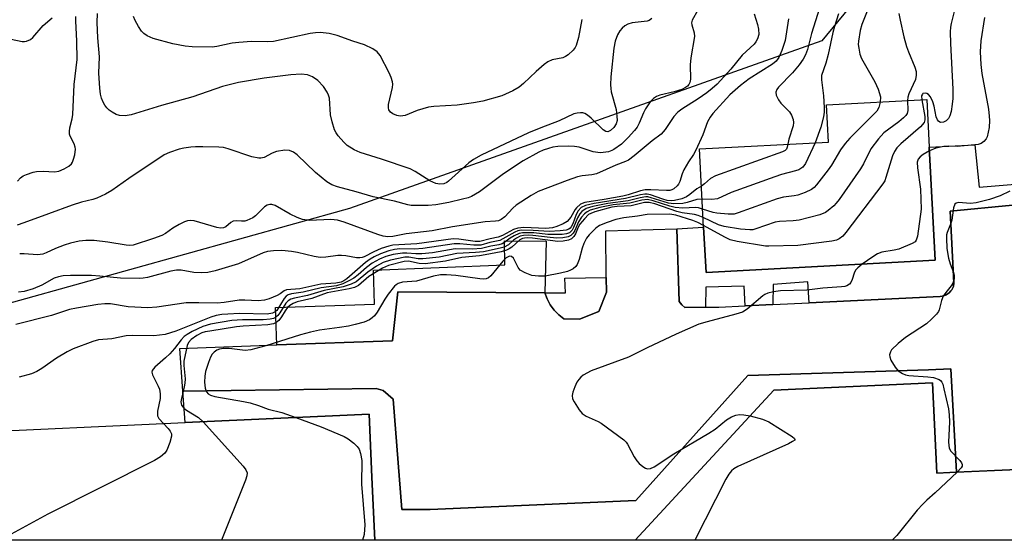
# Model space of a CAD drawing. Units: inches. Extents: x 1279762 to 1285762, y 505452 to 509452.
# Drawn here: x 1281678 to 1281921, y 505452 to 505580 of the extents above; entities that cross this region are included whole.
import ezdxf

# ---------------------------------------------------------------- set-up
doc = ezdxf.new("R2010")
doc.units = ezdxf.units.IN
doc.header["$MEASUREMENT"] = 0
for name, color, linetype in [('BLDG-Footprint', 5, 'Continuous'), ('NTRL-Trees', 3, 'Continuous'), ('TRANS-Non Street Sidewalk', 7, 'Continuous'), ('TRANS-Parking Lot', 4, 'Continuous'), ('Undefined', 1, 'Continuous')]:
    doc.layers.add(name, color=color, linetype=linetype)

msp = doc.modelspace()

# ---------------------------------------------------------------- linework, layer by layer
at = {"layer": 'BLDG-Footprint', "elevation": 352.16}
msp.add_lwpolyline([(1281903.61, 505521.12), (1281847.08, 505518.13), (1281846.49, 505529.24), (1281845.47, 505548.54), (1281877.24, 505550.22), (1281876.75, 505559.42), (1281901.51, 505560.73), (1281902.13, 505549)], close=True, dxfattribs=at)
at = {"layer": 'BLDG-Footprint'}
for points in [[(1281902.95, 505490.86, 349.17), (1281903.97, 505468.64, 349.17), (1281908.78, 505468.86, 349.17), (1281925.73, 505469.65, 349.17), (1281926.15, 505460.75, 349.17), (1281936.43, 505461.22, 349.17), (1281941.53, 505461.46, 349.17), (1281941.96, 505452.07, 349.17), (1281829.65, 505452.08, 349.17), (1281863.78, 505489.05, 349.17)], [(1281764.72, 505467.65, 349.17), (1281765.44, 505452.09, 349.17), (1281662.83, 505452.1, 349.17), (1281661.61, 505478.47, 349.17), (1281718.64, 505481.1, 349.17), (1281764, 505483.2, 349.17)]]:
    msp.add_polyline3d(points, close=True, dxfattribs=at)
at = {"layer": 'NTRL-Trees'}
msp.add_lwpolyline([(1281541.46, 505752.69), (1281670.11, 505807.98), (1281818.56, 505854.86), (1281832.54, 505847.07), (1281840.95, 505824.65), (1281861.78, 505753.81), (1281886.78, 505678.81), (1281903.45, 505632.98), (1281910.45, 505617.56), (1281875.66, 505575.17), (1281759.19, 505533.87), (1281664.2, 505507.43), (1281646.03, 505480.17), (1281637.82, 505453.86), (1281635.5, 505452.11), (1281452.6, 505452.12)], dxfattribs=at)
at = {"layer": 'TRANS-Non Street Sidewalk'}
msp.add_lwpolyline([(1281922.6, 505534.72), (1281907.26, 505533.23), (1281908.21, 505515.58), (1281908.05, 505514.66), (1281907.64, 505513.82), (1281907.47, 505513.56), (1281907.05, 505513.1), (1281906.81, 505512.9), (1281906.28, 505512.58), (1281905.71, 505512.36), (1281904.8, 505512.15), (1281872.47, 505510.62), (1281872.22, 505515.77), (1281863.63, 505515.12), (1281863.57, 505510.2), (1281856.74, 505509.87), (1281856.51, 505514.72), (1281847.03, 505514.47), (1281846.98, 505509.52), (1281841.89, 505509.45), (1281841.12, 505510.12), (1281840.5, 505510.94), (1281839.9, 505528.89), (1281846.49, 505529.24), (1281847.08, 505518.13), (1281903.61, 505521.12), (1281902.13, 505549), (1281913.38, 505549.6), (1281914.38, 505539.13), (1281928.26, 505540.27)], dxfattribs=at)
for points in [[(1281807.36, 505513.11), (1281771.1, 505513.34), (1281769.82, 505501.22), (1281741.28, 505500.22), (1281740.96, 505509.5), (1281765.32, 505510.27), (1281765.13, 505518.64), (1281797.5, 505519.98), (1281797.43, 505525.94), (1281807.69, 505525.81)], [(1281807.36, 505513.11), (1281812.46, 505513.11), (1281812.27, 505516.73), (1281822.48, 505516.83), (1281822.52, 505513.24), (1281820.64, 505508.51), (1281815.9, 505506.59), (1281812.06, 505506.67), (1281810.78, 505507.67), (1281809.65, 505508.83), (1281808.69, 505510.15), (1281807.93, 505511.58)], [(1281908.79, 505468.86), (1281903.97, 505468.64), (1281902.95, 505490.86), (1281863.78, 505489.05), (1281829.65, 505452.08), (1281765.44, 505452.09), (1281764.72, 505467.65), (1281764, 505483.2), (1281718.64, 505481.1), (1281718.09, 505488.83), (1281765.8, 505489.49), (1281767.47, 505488.97), (1281769.98, 505486.89), (1281772.11, 505459.65), (1281779.05, 505459.68), (1281829.8, 505461.9), (1281857.36, 505492.71), (1281901.93, 505494.06), (1281907.41, 505494.35)]]:
    msp.add_lwpolyline(points, close=True, dxfattribs=at)
at = {"layer": 'TRANS-Parking Lot'}
msp.add_lwpolyline([(1281925.73, 505469.65), (1281908.79, 505468.86), (1281907.41, 505494.35), (1281901.93, 505494.06), (1281857.36, 505492.71), (1281829.8, 505461.9), (1281779.05, 505459.68), (1281772.11, 505459.65), (1281769.98, 505486.89), (1281767.47, 505488.97), (1281765.8, 505489.49), (1281718.09, 505488.83), (1281717.33, 505499.39), (1281741.28, 505500.22), (1281769.82, 505501.22), (1281771.1, 505513.34), (1281807.36, 505513.11), (1281807.93, 505511.58), (1281808.69, 505510.15), (1281809.65, 505508.83), (1281810.78, 505507.67), (1281812.06, 505506.67), (1281815.9, 505506.59), (1281820.64, 505508.51), (1281822.52, 505513.24), (1281822.48, 505516.83), (1281822.37, 505528.35), (1281839.9, 505528.89), (1281840.5, 505510.94), (1281841.12, 505510.12), (1281841.89, 505509.45), (1281846.98, 505509.52), (1281850.24, 505509.57), (1281856.74, 505509.87), (1281863.57, 505510.2), (1281872.47, 505510.62), (1281904.8, 505512.15), (1281905.71, 505512.36), (1281906.28, 505512.58), (1281906.81, 505512.9), (1281907.05, 505513.1), (1281907.47, 505513.56), (1281907.64, 505513.82), (1281908.05, 505514.66), (1281908.21, 505515.58), (1281907.26, 505533.23), (1281922.6, 505534.72)], dxfattribs=at)
at = {"layer": 'Undefined'}
for points, elevation in [([(1281846.46, 505585.2), (1281843.68, 505580.29), (1281843.54, 505579.64), (1281843.58, 505579.11), (1281844.15, 505577.19), (1281844.24, 505576.27), (1281843.34, 505571.04), (1281843.21, 505569.29), (1281843.23, 505565.74), (1281843.08, 505564.92), (1281842.86, 505564.47), (1281842.5, 505564.05), (1281842.06, 505563.7), (1281841.13, 505563.22), (1281839.25, 505562.63), (1281835.66, 505561.8), (1281834.89, 505561.5), (1281834.16, 505561.02), (1281833.35, 505560.18), (1281832.2, 505558.47), (1281831.69, 505557.44), (1281830.62, 505554.89), (1281830.11, 505553.95), (1281829.43, 505553.06), (1281827.92, 505551.36), (1281826.24, 505549.74), (1281824.37, 505548.38), (1281823.86, 505548.13), (1281823.05, 505547.88), (1281821.07, 505547.62), (1281820.37, 505547.66), (1281819.27, 505547.85), (1281815.8, 505548.97), (1281814.64, 505549.18), (1281813.18, 505549.22), (1281810.52, 505549.12), (1281809.35, 505548.97), (1281808.27, 505548.7), (1281806.96, 505548.25), (1281805.88, 505547.76), (1281801.99, 505545.62), (1281797.19, 505542.43), (1281791.24, 505537.95), (1281789.27, 505536.82), (1281788.47, 505536.52), (1281787.07, 505536.15), (1281783.64, 505535.37), (1281780.44, 505534.75), (1281778.57, 505534.6), (1281775.58, 505534.57), (1281774.39, 505534.62), (1281773.59, 505534.75), (1281770.28, 505535.71), (1281765.05, 505536.72), (1281760.86, 505537.98), (1281756.23, 505539.21), (1281754.86, 505539.71), (1281753.64, 505540.43), (1281750.77, 505542.78), (1281746.3, 505547.12), (1281745.37, 505547.76), (1281744.37, 505548.19), (1281743.22, 505548.23), (1281741.18, 505547.89), (1281740.1, 505547.49), (1281738.12, 505546.46), (1281737.37, 505546.25), (1281736.83, 505546.24), (1281735.14, 505546.63), (1281729.25, 505548.59), (1281728.12, 505548.89), (1281726.94, 505549), (1281723.05, 505549.08), (1281721.25, 505549.08), (1281720.09, 505549), (1281718.37, 505548.77), (1281717.24, 505548.53), (1281714.82, 505547.7), (1281713.52, 505547.11), (1281704.8, 505541.26), (1281700.57, 505538.27), (1281699.04, 505537.38), (1281696.88, 505536.41), (1281695.88, 505536.08), (1281693.12, 505535.4), (1281690.86, 505534.66), (1281684.98, 505532.59), (1281678.92, 505530.3), (1281677.28, 505529.75)], 364), ([(1281875.03, 505583.28), (1281873.12, 505577.03), (1281872.07, 505573.09), (1281871.58, 505571.73), (1281871.07, 505570.71), (1281870.05, 505569.3), (1281868.37, 505567.29), (1281864.97, 505563.81), (1281864.53, 505563.18), (1281864.31, 505562.55), (1281864.35, 505561.85), (1281864.92, 505560.65), (1281865.53, 505559.84), (1281867.62, 505557.73), (1281868.18, 505556.84), (1281868.54, 505555.85), (1281868.64, 505555.06), (1281868.58, 505554.26), (1281867.51, 505551), (1281867.23, 505549.69)], 358), ([(1281886.97, 505582.91), (1281885.46, 505579.21), (1281885.08, 505577.79), (1281884.63, 505575.14), (1281884.61, 505574.26), (1281884.72, 505573.38), (1281885.03, 505571.92), (1281885.44, 505570.82), (1281888.72, 505565.07), (1281889.54, 505563.29), (1281890.07, 505561.43), (1281890.03, 505560.12)], 354), ([(1281908.4, 505583.12), (1281907.5, 505579.44), (1281907.36, 505578.58), (1281907.3, 505577.43), (1281907.34, 505574.54), (1281907.89, 505563.29), (1281907.9, 505561.02), (1281907.78, 505559.57), (1281907.51, 505557.81), (1281907.18, 505556.73), (1281906.82, 505556.03), (1281906.3, 505555.48), (1281905.61, 505555.15), (1281904.91, 505555.07), (1281904.71, 505555.12), (1281904.39, 505555.37), (1281904.14, 505555.75), (1281903.85, 505556.47), (1281903.35, 505559.12), (1281903.01, 505560.19), (1281902.41, 505561.4), (1281901.92, 505561.95), (1281901.52, 505562.18), (1281901.12, 505562.31), (1281900.57, 505562.2), (1281900.41, 505562.05), (1281900.24, 505561.65), (1281900.25, 505560.66)], 350), ([(1281677.34, 505540.64), (1281678.06, 505541.44), (1281678.74, 505541.91), (1281679.53, 505542.26), (1281681.18, 505542.82), (1281682.02, 505543.01), (1281683.71, 505543.08), (1281686.5, 505542.92), (1281687.56, 505543.1), (1281688.83, 505543.65), (1281690.03, 505544.33), (1281690.62, 505544.85), (1281690.9, 505545.29), (1281691.19, 505546.05), (1281691.48, 505547.13), (1281691.64, 505548.48), (1281691.57, 505549.01), (1281691.31, 505549.78), (1281690.31, 505551.71), (1281690.2, 505552.17), (1281690.16, 505552.89), (1281690.28, 505553.73), (1281690.83, 505555.97), (1281691, 505557.03), (1281691.28, 505564.44), (1281692.02, 505570.62), (1281691.99, 505575.14), (1281691.69, 505580.1), (1281691.75, 505581.21)], 364), ([(1281867.43, 505580.59), (1281866.59, 505575.27), (1281865.77, 505572.86), (1281864.99, 505571.06), (1281864.34, 505570.19), (1281863.49, 505569.46), (1281857.74, 505565.83), (1281855.54, 505564.21), (1281852.97, 505561.88), (1281848.73, 505557.28), (1281848.11, 505556.4), (1281847.47, 505555.26), (1281846.3, 505552.03), (1281844.54, 505548.22), (1281843.97, 505547.21), (1281842.73, 505545.39), (1281841.62, 505543.38), (1281841.19, 505542.38), (1281840.63, 505540.52), (1281840.31, 505539.86), (1281840, 505539.44), (1281839.16, 505538.74), (1281838.68, 505538.48), (1281838.15, 505538.33), (1281837.3, 505538.28), (1281833.51, 505538.5), (1281832.11, 505538.46), (1281830.96, 505538.2), (1281827.85, 505537.21), (1281826.61, 505536.89), (1281822.01, 505536.08), (1281817.19, 505535.34), (1281816.17, 505534.91), (1281815.15, 505534.07), (1281814.84, 505533.65), (1281813.73, 505531.71), (1281812.83, 505530.69), (1281811.88, 505530.1), (1281810.3, 505529.42), (1281809.22, 505529.12), (1281807.61, 505528.95), (1281802.15, 505529.16), (1281800.7, 505529.05), (1281799.66, 505528.67), (1281796.88, 505527.23), (1281795.86, 505526.79), (1281793.87, 505526.41), (1281791.32, 505525.74), (1281790.2, 505525.75), (1281786.14, 505526.35), (1281784.76, 505526.41), (1281775.8, 505525.17), (1281769.87, 505524.83), (1281768.85, 505524.62), (1281766.99, 505524.01), (1281765.22, 505523.19), (1281762.8, 505521.92), (1281762.3, 505521.75), (1281761.75, 505521.68), (1281760.89, 505521.74), (1281758.31, 505522.18), (1281757.18, 505522.3), (1281756.3, 505522.25), (1281753.34, 505521.84), (1281751.92, 505521.82), (1281750.52, 505522.03), (1281746.34, 505523.02), (1281744.89, 505523.27), (1281742.52, 505523.51), (1281740.44, 505523.43), (1281738.97, 505523.23), (1281737.88, 505522.9), (1281731.79, 505520.25), (1281726.04, 505518.51), (1281724.23, 505518.09), (1281722.8, 505518.03), (1281720.79, 505518.1), (1281717.72, 505518.65), (1281716.52, 505518.7), (1281715.18, 505518.44), (1281709.41, 505516.89), (1281708.35, 505516.69), (1281707.3, 505516.6), (1281702.73, 505516.69), (1281697.65, 505517.19), (1281695.61, 505517.32), (1281690.38, 505517.34), (1281688.64, 505517.26), (1281687.47, 505517.06), (1281686.38, 505516.69), (1281683.36, 505515), (1281681.21, 505514.07), (1281679.01, 505513.4), (1281677.61, 505513.23)], 360), ([(1281833.73, 505580.75), (1281833.09, 505580.25), (1281832.61, 505580.07), (1281828.9, 505579.66), (1281827.8, 505579.34), (1281827.06, 505578.89), (1281826.39, 505578.32), (1281825.86, 505577.66), (1281825.27, 505576.69), (1281824.72, 505575.09), (1281824.38, 505573.42), (1281823.63, 505566.36), (1281823.54, 505564.35), (1281823.58, 505563.49), (1281823.71, 505562.66), (1281824.91, 505558.27), (1281825.13, 505556.62), (1281825.14, 505555.53), (1281824.93, 505554.75), (1281824.37, 505553.82), (1281823.55, 505553.06), (1281822.84, 505552.8), (1281822.36, 505552.85), (1281821.69, 505553.26), (1281818.76, 505556.11), (1281817.9, 505556.84), (1281817.22, 505557.28), (1281816.72, 505557.44), (1281816.17, 505557.48), (1281815.33, 505557.41), (1281814.5, 505557.21), (1281810.84, 505555.46), (1281806.33, 505553.78), (1281803.33, 505552.56), (1281791.62, 505547.03), (1281789.73, 505545.92), (1281788.62, 505545.12), (1281783.62, 505540.57), (1281783.17, 505540.28), (1281782.45, 505539.97), (1281781.48, 505539.85), (1281780.48, 505540.05), (1281778.99, 505540.72), (1281775.41, 505543), (1281774.13, 505543.66), (1281767.12, 505546.07), (1281761.83, 505547.67), (1281760.31, 505548.36), (1281758.65, 505549.41), (1281757.8, 505550.23), (1281756.42, 505551.79), (1281755.9, 505552.5), (1281755.52, 505553.27), (1281754.91, 505555.21), (1281754.54, 505556.92), (1281754.27, 505561.06), (1281754.05, 505561.84), (1281753.69, 505562.58), (1281752.75, 505563.97), (1281751.42, 505565.39), (1281750.1, 505566.34), (1281748.87, 505566.82), (1281747.31, 505567.01), (1281744.75, 505566.82), (1281738.15, 505566), (1281731.81, 505564.96), (1281727.85, 505563.91), (1281720.6, 505561.41), (1281712.88, 505559.29), (1281705.34, 505556.92), (1281703.91, 505556.7), (1281702.46, 505556.8), (1281701.66, 505557.07), (1281700.65, 505557.61), (1281699.97, 505558.12), (1281699.39, 505558.72), (1281698.87, 505559.37), (1281698.45, 505560.07), (1281698.05, 505561.04), (1281697.79, 505562.08), (1281697.63, 505563.5), (1281697.41, 505567.2), (1281697.52, 505571.22), (1281697.12, 505575.95), (1281696.98, 505579.69), (1281697.03, 505581.97)], 366), ([(1281816.45, 505580.48), (1281815.67, 505576.04), (1281815.08, 505574.07), (1281814.81, 505573.57), (1281814.31, 505572.91), (1281813.11, 505571.75), (1281812.46, 505571.34), (1281811.77, 505571.05), (1281809.14, 505570.48), (1281808.12, 505570.05), (1281807.2, 505569.37), (1281805.23, 505567.67), (1281802.07, 505564.69), (1281801.02, 505563.82), (1281799.42, 505562.86), (1281796.77, 505561.68), (1281792.07, 505560.36), (1281789.8, 505559.91), (1281785.75, 505559.34), (1281780, 505559.01), (1281778.63, 505558.84), (1281775.88, 505558.01), (1281772.92, 505556.82), (1281772.37, 505556.68), (1281771.71, 505556.63), (1281770.89, 505556.76), (1281769.87, 505557.17), (1281769.29, 505557.63), (1281768.92, 505558.19), (1281768.79, 505558.66), (1281768.82, 505559.48), (1281769.82, 505563.74), (1281769.9, 505564.55), (1281769.82, 505565.08), (1281769.47, 505566.13), (1281768.94, 505567.34), (1281766.73, 505571.57), (1281766.05, 505572.5), (1281764.92, 505573.27), (1281762.86, 505574.22), (1281760.03, 505575.12), (1281756.19, 505576.55), (1281754.2, 505577), (1281751.92, 505577.23), (1281750.83, 505577.21), (1281749.48, 505577.04), (1281740.46, 505575.03), (1281738.98, 505574.93), (1281735.03, 505575.03), (1281731.91, 505574.82), (1281730.24, 505574.61), (1281726.51, 505573.78), (1281725.33, 505573.65), (1281720.41, 505573.74), (1281718.69, 505573.86), (1281715.67, 505574.44), (1281710.79, 505575.8), (1281710.02, 505576.07), (1281709.31, 505576.43), (1281708.47, 505577.05), (1281707.93, 505577.62), (1281707.16, 505578.77), (1281706.35, 505580.23), (1281705.91, 505581.22)], 368), ([(1281879.76, 505581.85), (1281878.73, 505578.73), (1281878.35, 505577.29), (1281877.23, 505571.83), (1281876.59, 505569.66), (1281875.59, 505566.69), (1281875.56, 505565.63), (1281876.03, 505561.67), (1281876.24, 505558.75), (1281876.22, 505557.59), (1281876.03, 505556.45), (1281875.35, 505553.92), (1281873.95, 505550.05)], 356), ([(1281894.58, 505581.93), (1281894.91, 505580.26), (1281895.84, 505576.23), (1281896.51, 505573.81), (1281896.99, 505572.47), (1281898.57, 505568.7), (1281898.87, 505567.61), (1281898.89, 505566.76), (1281898.7, 505565.64), (1281897.06, 505562.11), (1281896.84, 505561.28), (1281896.78, 505560.48)], 352), ([(1281915.71, 505580.94), (1281914.81, 505575.23), (1281914.66, 505572.5), (1281914.85, 505569.37), (1281915.09, 505567.11), (1281916.7, 505558.33), (1281916.92, 505556.66), (1281916.96, 505555.53), (1281916.87, 505553.83), (1281916.67, 505552.66), (1281916.36, 505551.53), (1281916.12, 505551.02), (1281915.6, 505550.39), (1281914.95, 505549.91), (1281914.18, 505549.64), (1281908.97, 505549.15), (1281906.75, 505549.25), (1281905.72, 505549.18), (1281903.75, 505548.75), (1281902.18, 505548.08)], 348), ([(1281900.25, 505560.66), (1281901.02, 505556.52), (1281901.04, 505555.7), (1281900.84, 505555.08), (1281899.93, 505554.02), (1281895.1, 505549.8), (1281894.16, 505548.8), (1281893.56, 505547.89), (1281893.09, 505546.86), (1281891.44, 505541.52), (1281891.13, 505540.7), (1281890.71, 505539.94), (1281881.58, 505527.92), (1281880.81, 505527.04), (1281879.94, 505526.39), (1281879.21, 505526.06), (1281878.06, 505525.79), (1281869.74, 505524.72), (1281862.58, 505524.55), (1281861.71, 505524.6), (1281854.73, 505525.75), (1281853.02, 505526.16), (1281851.71, 505526.77), (1281846.47, 505529.69)], 350), ([(1281890.03, 505560.12), (1281889.7, 505558.79), (1281889.18, 505557.86), (1281882.56, 505551.23), (1281881.35, 505549.91), (1281880.22, 505548.3), (1281878.01, 505544.59), (1281877.19, 505543.39), (1281874.34, 505539.69), (1281873.75, 505539.06), (1281873.08, 505538.57), (1281871.55, 505537.84), (1281869.69, 505537.14), (1281868.84, 505536.96), (1281866.2, 505536.64), (1281864.63, 505536.28), (1281855, 505532.78), (1281853.98, 505532.5), (1281852.57, 505532.46), (1281849.72, 505532.72), (1281848.88, 505532.91), (1281846.25, 505533.74)], 354), ([(1281896.78, 505560.48), (1281896.84, 505558.02), (1281896.65, 505557.29), (1281896.38, 505556.83), (1281895.79, 505556.2), (1281894.65, 505555.23), (1281890.91, 505552.49), (1281889.57, 505551.05), (1281887.69, 505548.58), (1281885.89, 505544.89), (1281885.14, 505543.62), (1281879.93, 505536.11), (1281879.2, 505535.19), (1281878.57, 505534.56), (1281877.22, 505533.41), (1281876.5, 505532.91), (1281875.16, 505532.34), (1281870.01, 505530.99), (1281868.59, 505530.8), (1281865.18, 505530.64), (1281864.09, 505530.46), (1281859.37, 505528.83), (1281858.65, 505528.65), (1281857.92, 505528.58), (1281855.59, 505528.78), (1281851.52, 505529.4), (1281850.16, 505529.87), (1281846.36, 505531.64)], 352), ([(1281867.23, 505549.69), (1281867.1, 505548.96), (1281866.89, 505548.49), (1281866.6, 505548.19), (1281865.95, 505547.8), (1281849.43, 505541.94), (1281848.16, 505541.26), (1281846.7, 505539.94), (1281845.95, 505539.41)], 358), ([(1281873.95, 505550.05), (1281871.62, 505544.94), (1281870.93, 505544.06), (1281869.96, 505543.44), (1281869.16, 505543.13), (1281865.72, 505542.24), (1281864.02, 505541.66), (1281853.31, 505537.78), (1281849.95, 505536.23), (1281848.53, 505536.05), (1281846.13, 505536.16)], 356), ([(1281902.18, 505548.08), (1281900.58, 505547.15), (1281899.91, 505546.64), (1281899.41, 505546.03), (1281899.15, 505545.3), (1281899.21, 505543.88), (1281899.95, 505538.63), (1281900.13, 505533.68), (1281899.21, 505527.08), (1281898.9, 505526.07), (1281898.6, 505525.67), (1281897.92, 505525.22), (1281894.62, 505523.88), (1281893.5, 505523.58), (1281890.44, 505523.08), (1281889.39, 505522.73), (1281888.17, 505521.99), (1281885.61, 505520.17)], 348), ([(1281845.95, 505539.41), (1281844.84, 505538.7), (1281843.12, 505537.29), (1281842.27, 505536.71), (1281841.08, 505536.25), (1281839.35, 505535.86), (1281838.48, 505535.75), (1281837.48, 505535.84), (1281836.42, 505536.13), (1281833.41, 505537.2), (1281832.59, 505537.4), (1281832.03, 505537.42), (1281830.92, 505537.26), (1281827.22, 505536.34), (1281819.53, 505535.11), (1281817.33, 505534.62), (1281816.34, 505534.09), (1281815.56, 505533.32), (1281815.04, 505532.41), (1281814.21, 505530.05), (1281813.87, 505529.34), (1281813.61, 505528.99), (1281813.28, 505528.74), (1281812.58, 505528.49), (1281811.12, 505528.33), (1281808.41, 505528.22), (1281804.47, 505528.47), (1281801.54, 505528.5), (1281800.71, 505528.33), (1281799.95, 505528.02), (1281796.23, 505525.97), (1281793.82, 505525.46), (1281791.53, 505524.86), (1281789.88, 505524.79), (1281786.37, 505525.14), (1281785, 505525.17), (1281777.31, 505524), (1281775.25, 505523.86), (1281771.61, 505523.89), (1281770.31, 505523.73), (1281768.91, 505523.44), (1281766.81, 505522.72), (1281765.27, 505521.98), (1281764.28, 505521.41), (1281763.11, 505520.55), (1281758.5, 505516.57), (1281757.8, 505516.04), (1281757.14, 505515.69), (1281755.86, 505515.44), (1281752.11, 505515.23), (1281746.94, 505514.05), (1281743.65, 505513.79), (1281743.11, 505513.55), (1281742.11, 505512.82), (1281741.33, 505512.41), (1281739.41, 505511.6), (1281738.27, 505511.25), (1281736.71, 505511.13), (1281733.36, 505511.29), (1281732.03, 505511.29), (1281728.31, 505510.68), (1281726.53, 505510.51), (1281722.08, 505510.64), (1281718.94, 505510.59), (1281711.68, 505509.51), (1281709.48, 505509.35), (1281704.62, 505509.61), (1281700.24, 505510.34), (1281698.85, 505510.35), (1281697.14, 505510.19), (1281691.91, 505509.34), (1281690.18, 505508.98), (1281685.69, 505507.53), (1281676.9, 505505.27)], 358), ([(1281846.13, 505536.16), (1281844.83, 505536.09), (1281842.42, 505535.37), (1281841.38, 505535.13), (1281839.18, 505535.01), (1281837.83, 505535.21), (1281833.55, 505536.54), (1281832.74, 505536.72), (1281832.21, 505536.74), (1281830.88, 505536.54), (1281827.87, 505535.77), (1281822.9, 505535.1), (1281819.15, 505534.37), (1281817.53, 505533.87), (1281816.5, 505533.15), (1281815.97, 505532.52), (1281815.39, 505531.56), (1281814.44, 505529.19), (1281814.07, 505528.49), (1281813.79, 505528.16), (1281813.42, 505527.89), (1281812.7, 505527.62), (1281811.59, 505527.46), (1281809.52, 505527.43), (1281808.1, 505527.49), (1281804.62, 505527.86), (1281801.8, 505527.86), (1281801, 505527.69), (1281799.75, 505527.12), (1281798.81, 505526.54), (1281797.48, 505525.54), (1281796.79, 505525.17), (1281795.98, 505524.92), (1281794.03, 505524.56), (1281791.74, 505524.01), (1281789.5, 505523.86), (1281785.2, 505523.93), (1281779.62, 505522.96), (1281776.99, 505522.69), (1281775.52, 505522.66), (1281773.3, 505522.88), (1281772.22, 505522.88), (1281769.97, 505522.49), (1281768.18, 505522.02), (1281766.61, 505521.38), (1281764.81, 505520.36), (1281763.39, 505519.35), (1281761.31, 505517.52), (1281760.29, 505516.73), (1281759.04, 505516), (1281757.56, 505515.29), (1281755.98, 505514.82), (1281752.18, 505514.32), (1281747.73, 505513.22), (1281744.86, 505512.8), (1281744.08, 505512.58), (1281743.59, 505512.27), (1281743.05, 505511.65), (1281741.25, 505508.73), (1281740.86, 505508.36), (1281740.21, 505508.04), (1281738.93, 505507.86), (1281732.1, 505507.97), (1281729.19, 505507.86), (1281727.75, 505507.73), (1281726.36, 505507.47), (1281724.99, 505507.09), (1281716.37, 505503.64), (1281713.72, 505502.83), (1281710.97, 505502.48), (1281705.78, 505502.53), (1281704.14, 505502.45), (1281700.58, 505501.75), (1281697.34, 505501.46), (1281695.94, 505501.1), (1281691.07, 505499.27), (1281689.55, 505498.54), (1281686.98, 505496.99), (1281683.38, 505494.42), (1281682.14, 505493.7), (1281680.83, 505493.15), (1281677.79, 505492.26)], 356), ([(1281922.01, 505538.18), (1281919.57, 505537.02), (1281916.95, 505536.1), (1281913.66, 505535.29), (1281912.25, 505535.14), (1281909.36, 505535.35), (1281908.72, 505535.21), (1281908.42, 505534.94), (1281908.11, 505534.04), (1281907.64, 505531.02), (1281907.32, 505530), (1281906.52, 505527.96), (1281906.39, 505527.41), (1281906.33, 505526.57), (1281906.46, 505523.97), (1281906.84, 505521.64), (1281907.23, 505520.22), (1281908.05, 505518.12), (1281908.25, 505517.36), (1281908.22, 505516.55), (1281907.94, 505515.5), (1281907.5, 505514.77), (1281906.17, 505513.18), (1281905.57, 505512.24), (1281905.15, 505511.22), (1281904.59, 505508.88), (1281904.39, 505508.44), (1281903.91, 505507.78), (1281902.7, 505506.57), (1281901.4, 505505.44), (1281896.27, 505502.05), (1281894.48, 505500.63), (1281892.81, 505498.99), (1281892.53, 505498.53), (1281892.35, 505497.79), (1281892.37, 505497.27), (1281892.63, 505496.49), (1281893.67, 505494.73), (1281894.41, 505493.89), (1281895.52, 505493.18), (1281896.25, 505492.89), (1281897.08, 505492.72), (1281901.73, 505492.39), (1281903.19, 505492.17), (1281904.53, 505491.72), (1281904.91, 505491.44), (1281905.19, 505491.06), (1281905.42, 505490.56), (1281905.73, 505489.43), (1281906.83, 505484.45), (1281907.06, 505483.02), (1281907.13, 505481.29), (1281906.89, 505476.25), (1281907, 505474.82), (1281907.4, 505474.02), (1281909.66, 505471.77), (1281910.09, 505471.17), (1281910.24, 505470.77), (1281910.22, 505470.35), (1281909.98, 505469.93), (1281909, 505468.87)], 346), ([(1281846.25, 505533.74), (1281845.25, 505534), (1281844.46, 505534.09), (1281841.4, 505533.94), (1281839.48, 505534.11), (1281838.12, 505534.46), (1281834.04, 505535.79), (1281832.64, 505536.06), (1281831.27, 505535.91), (1281828.26, 505535.15), (1281824.22, 505534.79), (1281820.93, 505534.09), (1281818.49, 505533.43), (1281817.75, 505533.08), (1281817.11, 505532.58), (1281816.39, 505531.75), (1281815.61, 505530.59), (1281814.71, 505528.45), (1281814.33, 505527.78), (1281813.78, 505527.21), (1281813.08, 505526.88), (1281811.75, 505526.6), (1281810.34, 505526.57), (1281808.62, 505526.7), (1281804.37, 505527.23), (1281803.22, 505527.28), (1281802.09, 505527.22), (1281801.29, 505527.04), (1281800.33, 505526.57), (1281799.66, 505526.09), (1281798.35, 505524.94), (1281797.35, 505524.37), (1281796.33, 505524.06), (1281792.23, 505523.22), (1281790.22, 505522.99), (1281785.67, 505522.74), (1281781.29, 505521.89), (1281777.24, 505521.46), (1281776.09, 505521.45), (1281773.79, 505521.85), (1281772.83, 505521.89), (1281769.28, 505521.12), (1281767.53, 505520.55), (1281765.84, 505519.64), (1281763.68, 505518.21), (1281760.84, 505515.81), (1281759.57, 505515.19), (1281757.65, 505514.6), (1281752.98, 505513.62), (1281748.8, 505512.46), (1281745.63, 505511.79), (1281744.71, 505511.5), (1281744.04, 505511.07), (1281743.49, 505510.5), (1281742.01, 505508.16), (1281741.5, 505507.49), (1281740.91, 505506.98), (1281740.44, 505506.75), (1281739.63, 505506.56), (1281737.9, 505506.4), (1281732.78, 505506.42), (1281730.19, 505506.25), (1281724.94, 505505.34), (1281723.05, 505504.77), (1281720.38, 505503.51), (1281719.16, 505502.8), (1281718.47, 505502.3), (1281717.71, 505501.52), (1281716.04, 505499.36), (1281714.88, 505498.06), (1281713.84, 505497.02), (1281711.21, 505494.74), (1281710.58, 505493.95), (1281710.49, 505493.52), (1281710.65, 505492.83), (1281712.06, 505490.08), (1281712.34, 505489.3), (1281712.54, 505488.21), (1281712.51, 505487.01), (1281711.88, 505483.87), (1281711.89, 505482.75), (1281712.16, 505482.06), (1281713.33, 505480.86)], 354), ([(1281846.36, 505531.64), (1281845.14, 505532.15), (1281844.21, 505532.41), (1281841.17, 505532.82), (1281839.92, 505533.1), (1281834.48, 505535.01), (1281833.09, 505535.35), (1281831.95, 505535.31), (1281828.64, 505534.53), (1281825.17, 505534.4), (1281823.89, 505534.2), (1281819.66, 505533.03), (1281818.66, 505532.65), (1281818.15, 505532.35), (1281817.09, 505531.36), (1281815.99, 505529.98), (1281815.57, 505529.24), (1281814.91, 505527.6), (1281814.47, 505526.93), (1281813.92, 505526.4), (1281813.22, 505526.08), (1281811.9, 505525.8), (1281810.56, 505525.7), (1281804.3, 505526.52), (1281803.18, 505526.6), (1281802.36, 505526.56), (1281801.84, 505526.45), (1281801.17, 505526.12), (1281799.22, 505524.36), (1281798.59, 505523.92), (1281797.92, 505523.57), (1281796.56, 505523.19), (1281792.66, 505522.41), (1281791.27, 505522.21), (1281786.88, 505521.77), (1281782.85, 505520.86), (1281777.83, 505520.24), (1281776.39, 505520.28), (1281773.75, 505520.91), (1281772.67, 505520.79), (1281768.81, 505519.78), (1281767.36, 505519.19), (1281763.96, 505517.11), (1281761.42, 505514.92), (1281760.44, 505514.4), (1281759.07, 505514.05), (1281753.66, 505513.08), (1281749.9, 505511.72), (1281746.31, 505510.83), (1281745.31, 505510.48), (1281744.45, 505509.95), (1281743.92, 505509.44), (1281743.33, 505508.64), (1281742.44, 505507.14), (1281741.75, 505506.29), (1281741.15, 505505.77), (1281740.45, 505505.41), (1281739.05, 505505.17), (1281732.99, 505504.86), (1281731.37, 505504.7), (1281724.74, 505503.67), (1281723.6, 505503.44), (1281722.8, 505503.19), (1281721.57, 505502.53), (1281720.19, 505501.54), (1281719.54, 505500.87), (1281719.19, 505500.13), (1281718.36, 505496.27), (1281718.37, 505495.16), (1281718.65, 505491.86), (1281718.61, 505490.77), (1281718.47, 505489.93), (1281717.74, 505487.06), (1281717.63, 505486.21), (1281717.76, 505485.38), (1281718.31, 505484.64), (1281718.97, 505484.14), (1281721.95, 505482.36), (1281723.1, 505481.31)], 352), ([(1281846.47, 505529.69), (1281845.06, 505530.43), (1281843.79, 505530.92), (1281839.61, 505532.2), (1281838.19, 505532.45), (1281832.58, 505532.36), (1281830.19, 505531.94), (1281826.84, 505531.57), (1281824.87, 505531.18), (1281822.69, 505530.43), (1281820.85, 505529.64), (1281819.94, 505528.99), (1281818.3, 505527.41), (1281817.58, 505526.55), (1281816.92, 505525.23), (1281816.54, 505524.11), (1281815.81, 505521.33), (1281815.3, 505520.05), (1281814.98, 505519.59), (1281814.35, 505519.01), (1281813.66, 505518.64), (1281812.91, 505518.36), (1281811.22, 505517.93), (1281807.4, 505517.2), (1281805.75, 505517.16), (1281804.12, 505517.37), (1281802.49, 505517.97), (1281801.27, 505518.66), (1281800.74, 505519.29), (1281799.58, 505521.6), (1281799.1, 505522.02), (1281798.73, 505522.08), (1281798.51, 505522.04), (1281797.85, 505521.67), (1281797.01, 505520.91), (1281794.05, 505517.26), (1281793.42, 505516.75), (1281792.9, 505516.54), (1281792.13, 505516.47), (1281791.32, 505516.53), (1281785.44, 505517.37), (1281783.09, 505517.5), (1281781.63, 505517.5), (1281779.9, 505517.19), (1281775.68, 505515.97), (1281772.29, 505515.67), (1281771.19, 505515.37), (1281770.72, 505515.09), (1281770.32, 505514.72), (1281768.73, 505512.73), (1281767.93, 505511.55), (1281766.05, 505508.34), (1281765.39, 505507.43), (1281764.79, 505506.88), (1281764.12, 505506.42), (1281762.83, 505505.87), (1281760.6, 505505.24), (1281758.95, 505504.89), (1281756.73, 505504.51), (1281751.81, 505503.84), (1281749.59, 505503.35), (1281747.1, 505502.69), (1281738.57, 505500), (1281734.87, 505499.03), (1281733.45, 505498.9), (1281729.49, 505499.38), (1281728.13, 505499.39), (1281727.16, 505499.18), (1281726.48, 505498.91), (1281725.83, 505498.47), (1281725.35, 505497.93), (1281724.95, 505497.24), (1281724.44, 505495.89), (1281723.72, 505493.69), (1281723.5, 505492.56), (1281723.48, 505491.07), (1281723.62, 505489.56), (1281723.93, 505488.66), (1281724.33, 505488.19), (1281724.92, 505487.85), (1281726.01, 505487.54), (1281733.04, 505486.33), (1281734.73, 505485.94), (1281736.72, 505485.34), (1281739.15, 505484.4), (1281742.47, 505483.59), (1281745.99, 505482.37)], 350), ([(1281885.61, 505520.17), (1281884.47, 505519.27), (1281883.93, 505518.65), (1281883.59, 505517.93), (1281883.11, 505516.34), (1281882.79, 505515.61), (1281882.46, 505515.22), (1281881.78, 505514.81), (1281881.27, 505514.65), (1281880.45, 505514.52), (1281875.91, 505514.19), (1281871.9, 505513.77), (1281865.42, 505513.61), (1281863.72, 505513.36), (1281862.34, 505513.03), (1281861.56, 505512.67), (1281861.07, 505512.35), (1281857.24, 505509.08), (1281856.04, 505508.31), (1281854.41, 505507.78), (1281847.33, 505505.95), (1281845.35, 505505.34), (1281839.72, 505502.88), (1281832.56, 505499.52), (1281827.96, 505497.22), (1281818.74, 505493.82), (1281816.83, 505492.76), (1281816.2, 505492.27), (1281815.7, 505491.72), (1281815.25, 505491.02), (1281814.75, 505489.94), (1281814.23, 505488.56), (1281814.06, 505487.74), (1281814.19, 505486.96), (1281814.57, 505486.19), (1281815.84, 505484.21), (1281816.57, 505483.31), (1281817.5, 505482.65), (1281820.48, 505481.33), (1281821.26, 505480.91), (1281826.79, 505476.84), (1281827.41, 505476.23), (1281827.75, 505475.76), (1281829.37, 505472.62), (1281830, 505471.64), (1281830.59, 505471.01), (1281831.49, 505470.29), (1281832.19, 505469.87), (1281832.68, 505469.72), (1281833.37, 505469.79), (1281834.33, 505470.19), (1281839.17, 505473.43), (1281847.78, 505478.45), (1281849.31, 505479.51), (1281852.12, 505481.75), (1281853.35, 505482.53), (1281854.44, 505482.93), (1281855.3, 505483.08), (1281856.42, 505483.02), (1281857.96, 505482.75)], 348), ([(1281713.33, 505480.86), (1281714.46, 505479.67), (1281714.98, 505479), (1281715.31, 505478.29), (1281715.33, 505477.78), (1281714.91, 505476.15), (1281714.17, 505474.27), (1281713.7, 505473.58), (1281712.62, 505472.64), (1281711.09, 505471.75), (1281684.8, 505458.53), (1281673.02, 505452.1)], 354), ([(1281723.1, 505481.31), (1281732.94, 505470.35), (1281733.65, 505469.45), (1281733.97, 505468.74), (1281733.91, 505467.96), (1281733.55, 505466.87), (1281727.65, 505452.1)], 352), ([(1281745.99, 505482.37), (1281752.2, 505480.08), (1281757.85, 505477.69), (1281758.85, 505477.09), (1281760.25, 505475.99), (1281761.09, 505475.17), (1281761.55, 505474.5), (1281761.93, 505473.48), (1281762.21, 505471.77), (1281762.14, 505465.93), (1281762.96, 505455.86), (1281762.82, 505453.48), (1281762.43, 505452.09)], 350), ([(1281857.96, 505482.75), (1281860.97, 505481.93), (1281862.6, 505481.27), (1281868.32, 505477.67), (1281868.86, 505477.21), (1281868.99, 505476.92), (1281868.94, 505476.78), (1281868.44, 505476.39), (1281867.43, 505475.89), (1281854.94, 505470.25), (1281853.95, 505469.7), (1281853.33, 505469.2), (1281852.68, 505468.41), (1281851.94, 505467.13), (1281844.3, 505452.08)], 348), ([(1281909, 505468.87), (1281903.61, 505463.75), (1281901.53, 505461.98), (1281900.52, 505461), (1281899.16, 505459.51), (1281894.14, 505453.22), (1281892.96, 505452.08)], 346)]:
    msp.add_lwpolyline(points, dxfattribs=dict(at, elevation=elevation))
for points in [[(1281675.76, 505575.58, 362), (1281678.53, 505575.04, 362), (1281679.05, 505575.02, 362), (1281679.55, 505575.1, 362), (1281680.52, 505575.53, 362), (1281681.16, 505576.02, 362), (1281683.64, 505578.97, 362), (1281685.91, 505580.87, 362)], [(1281858.91, 505581.86, 362), (1281859.8, 505579.19, 362), (1281860.02, 505578.1, 362), (1281860.06, 505576.74, 362), (1281859.77, 505575.71, 362), (1281859.4, 505574.99, 362), (1281858.92, 505574.35, 362), (1281856.02, 505571.69, 362), (1281853.16, 505568.18, 362), (1281849.79, 505564.51, 362), (1281848.63, 505563.44, 362), (1281847.26, 505562.39, 362), (1281845.13, 505560.91, 362), (1281841.12, 505558.35, 362), (1281840.17, 505557.65, 362), (1281839.15, 505556.53, 362), (1281836.99, 505553.35, 362), (1281836.06, 505552.23, 362), (1281833.81, 505550.55, 362), (1281829.34, 505546.82, 362), (1281828.01, 505545.82, 362), (1281827.21, 505545.43, 362), (1281824.88, 505544.58, 362), (1281820.08, 505542.43, 362), (1281818.97, 505542.16, 362), (1281816.56, 505541.91, 362), (1281815.41, 505541.64, 362), (1281812.87, 505540.77, 362), (1281805.69, 505538.06, 362), (1281803.94, 505537.07, 362), (1281800.3, 505534.7, 362), (1281799.42, 505533.97, 362), (1281797.46, 505531.81, 362), (1281796.58, 505531.16, 362), (1281795.9, 505530.87, 362), (1281795.15, 505530.74, 362), (1281792.67, 505530.57, 362), (1281784.58, 505529.35, 362), (1281779.56, 505528.39, 362), (1281773.13, 505527.63, 362), (1281769.9, 505526.98, 362), (1281768.64, 505526.9, 362), (1281767.53, 505527.09, 362), (1281766.14, 505527.47, 362), (1281757.89, 505530.5, 362), (1281756.24, 505531, 362), (1281754.55, 505531.15, 362), (1281749.34, 505530.95, 362), (1281747.63, 505531.16, 362), (1281746.33, 505531.63, 362), (1281744.56, 505532.44, 362), (1281740.83, 505534.57, 362), (1281740.06, 505534.82, 362), (1281739.58, 505534.84, 362), (1281738.87, 505534.67, 362), (1281738.23, 505534.28, 362), (1281735.99, 505532.1, 362), (1281735.32, 505531.61, 362), (1281734.61, 505531.2, 362), (1281733.87, 505530.88, 362), (1281733.36, 505530.75, 362), (1281732.56, 505530.73, 362), (1281731.24, 505530.84, 362), (1281730.54, 505530.75, 362), (1281729.91, 505530.39, 362), (1281728.67, 505529.36, 362), (1281728.1, 505529.11, 362), (1281727.35, 505529.06, 362), (1281726.51, 505529.22, 362), (1281720.91, 505530.81, 362), (1281720.08, 505530.89, 362), (1281719.28, 505530.82, 362), (1281718.48, 505530.6, 362), (1281717.17, 505529.94, 362), (1281715.65, 505529.01, 362), (1281713.81, 505527.7, 362), (1281712.92, 505527.22, 362), (1281710.84, 505526.45, 362), (1281705.84, 505524.86, 362), (1281704.89, 505524.76, 362), (1281704.11, 505524.81, 362), (1281699.58, 505525.59, 362), (1281696.23, 505526, 362), (1281694.22, 505526.01, 362), (1281692.55, 505525.82, 362), (1281690.41, 505525.34, 362), (1281688.82, 505524.85, 362), (1281686.73, 505524.05, 362), (1281684.39, 505522.9, 362), (1281683.61, 505522.64, 362), (1281682.24, 505522.48, 362), (1281679.03, 505522.71, 362), (1281677.89, 505522.68, 362)]]:
    msp.add_polyline3d(points, dxfattribs=at)

doc.saveas('drawing.dxf')
